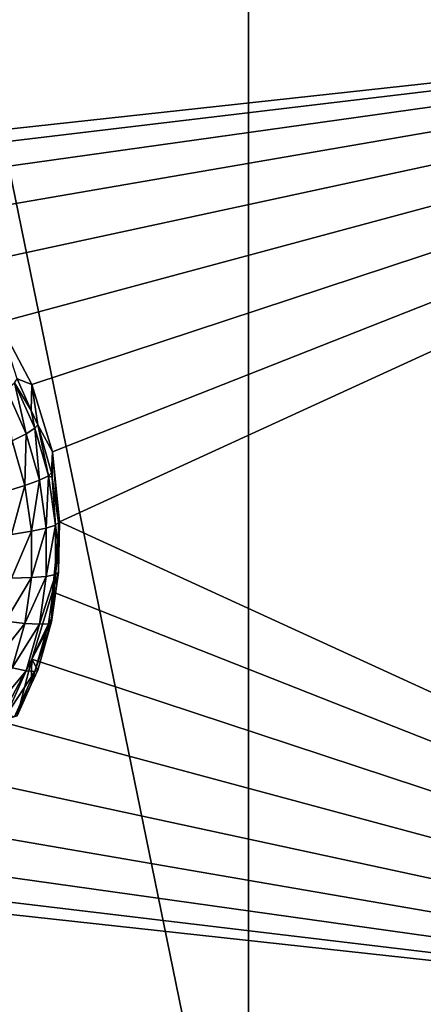
# Model space of a CAD drawing. Extents: x -30 to 30, y -228 to 0.
# Drawn here: x 11 to 13, y -202 to -198 of the extents above; entities that cross this region are included whole.
import ezdxf

# ---------------------------------------------------------------- set-up
doc = ezdxf.new("R2010")
doc.units = 0
doc.header["$MEASUREMENT"] = 0
doc.layers.add('L1', color=7, linetype='Continuous')
doc.layers.add('L2', color=7, linetype='Continuous')

msp = doc.modelspace()

# ---------------------------------------------------------------- linework, layer by layer
at = {"layer": 'L1', "color": 7}
for points in [[(-17.1, -60.06493, 62.62249), (-17.1, -226.8999, 69.90667), (17.1, -226.8999, 69.90667)], [(17.1, -226.8999, 69.90667), (17.1, -60.06493, 62.62249), (-17.1, -60.06493, 62.62249)], [(17.1, -224.3355, 58.71075), (-17.1, -224.3355, 58.71075), (17.1, -132.4149, 51.47643)], [(17.1, -132.4149, 51.47643), (-17.1, -224.3355, 58.71075), (-17.1, -132.4149, 51.47643)]]:
    msp.add_3dface(points, dxfattribs=at)
at = {"layer": 'L2', "color": 250}
for points in [[(-16.15, -176.7055, 56.45679), (-12.25, -222.4641, 60.05806), (12.25, -172.8176, 56.1508)], [(-12.25, -222.4641, 60.05806), (12.25, -222.4641, 60.05806), (12.25, -172.8176, 56.1508)], [(16.15, -176.7055, 56.45679), (12.25, -172.8176, 56.1508), (16.15, -218.5761, 59.75207)], [(16.15, -218.5761, 59.75207), (12.25, -172.8176, 56.1508), (12.25, -222.4641, 60.05806)], [(16.15, -197.7585, 56.60906), (10, -198.4314, 56.66202), (7.5, -197.7585, 56.60906)], [(16.15, -197.7585, 56.60906), (10.28776, -198.4597, 56.66424), (10, -198.4314, 56.66202)], [(10.56446, -198.5433, 56.67083), (10.28776, -198.4597, 56.66424), (16.15, -197.7585, 56.60906)], [(16.15, -197.7585, 56.60906), (10.81947, -198.6792, 56.68152), (10.56446, -198.5433, 56.67083)], [(16.15, -197.7585, 56.60906), (11.04298, -198.8621, 56.69591), (10.81947, -198.6792, 56.68152)], [(11.22642, -199.0849, 56.71345), (11.04298, -198.8621, 56.69591), (16.15, -197.7585, 56.60906)], [(16.15, -197.7585, 56.60906), (11.36272, -199.3392, 56.73346), (11.22642, -199.0849, 56.71345)], [(16.15, -197.7585, 56.60906), (11.44666, -199.615, 56.75517), (11.36272, -199.3392, 56.73346)], [(11.475, -199.9019, 56.77774), (11.44666, -199.615, 56.75517), (16.15, -197.7585, 56.60906)], [(16.15, -202.0452, 56.94643), (11.475, -199.9019, 56.77774), (16.15, -197.7585, 56.60906)], [(11.30235, -199.3167, 55.38754), (11.22642, -199.0849, 56.71345), (11.36272, -199.3392, 56.73346)], [(11.29115, -199.3327, 55.25965), (11.30235, -199.3167, 55.38754), (11.3599, -199.4455, 55.39769)], [(11.30235, -199.3167, 55.38754), (11.36272, -199.3392, 56.73346), (11.3599, -199.4455, 55.39769)], [(11.29115, -199.3327, 55.25965), (11.33884, -199.541, 55.15185), (11.25799, -199.36, 55.1376)], [(11.33884, -199.541, 55.15185), (11.28152, -199.5708, 55.03973), (11.25799, -199.36, 55.1376)], [(11.29115, -199.3327, 55.25965), (11.3599, -199.4455, 55.39769), (11.37413, -199.5185, 55.27427)], [(11.37413, -199.5185, 55.27427), (11.33884, -199.541, 55.15185), (11.29115, -199.3327, 55.25965)], [(11.3599, -199.4455, 55.39769), (11.36272, -199.3392, 56.73346), (11.38605, -199.5041, 55.40229)], [(11.38605, -199.5041, 55.40229), (11.36272, -199.3392, 56.73346), (11.44666, -199.615, 56.75517)], [(11.37413, -199.5185, 55.27427), (11.3599, -199.4455, 55.39769), (11.38605, -199.5041, 55.40229)], [(11.37413, -199.5185, 55.27427), (11.39363, -199.7315, 55.16684), (11.33884, -199.541, 55.15185)], [(11.37413, -199.5185, 55.27427), (11.38605, -199.5041, 55.40229), (11.43036, -199.714, 55.28966)], [(11.43036, -199.714, 55.28966), (11.39363, -199.7315, 55.16684), (11.37413, -199.5185, 55.27427)], [(11.38605, -199.5041, 55.40229), (11.44666, -199.615, 56.75517), (11.44277, -199.7013, 55.41781)], [(11.38605, -199.5041, 55.40229), (11.44277, -199.7013, 55.41781), (11.43036, -199.714, 55.28966)], [(11.33397, -199.7531, 55.05408), (11.25368, -199.778, 54.95571), (11.28152, -199.5708, 55.03973)], [(11.33884, -199.541, 55.15185), (11.33397, -199.7531, 55.05408), (11.28152, -199.5708, 55.03973)], [(11.39363, -199.7315, 55.16684), (11.33397, -199.7531, 55.05408), (11.33884, -199.541, 55.15185)], [(11.44666, -199.615, 56.75517), (11.44545, -199.7203, 55.41931), (11.44277, -199.7013, 55.41781)], [(11.44666, -199.615, 56.75517), (11.47141, -199.9044, 55.4338), (11.44545, -199.7203, 55.41931)], [(11.475, -199.9019, 56.77774), (11.47141, -199.9044, 55.4338), (11.44666, -199.615, 56.75517)], [(11.39363, -199.7315, 55.16684), (11.36045, -199.9409, 55.06887), (11.33397, -199.7531, 55.05408)], [(11.42129, -199.9277, 55.18228), (11.36045, -199.9409, 55.06887), (11.39363, -199.7315, 55.16684)], [(11.43036, -199.714, 55.28966), (11.42129, -199.9277, 55.18228), (11.39363, -199.7315, 55.16684)], [(11.45876, -199.9154, 55.30551), (11.42129, -199.9277, 55.18228), (11.43036, -199.714, 55.28966)], [(11.43036, -199.714, 55.28966), (11.44277, -199.7013, 55.41781), (11.44545, -199.7203, 55.41931)], [(11.43036, -199.714, 55.28966), (11.44545, -199.7203, 55.41931), (11.45876, -199.9154, 55.30551)], [(11.44545, -199.7203, 55.41931), (11.47141, -199.9044, 55.4338), (11.45876, -199.9154, 55.30551)], [(11.33397, -199.7531, 55.05408), (11.27857, -199.9545, 54.96961), (11.25368, -199.778, 54.95571)], [(11.36045, -199.9409, 55.06887), (11.27857, -199.9545, 54.96961), (11.33397, -199.7531, 55.05408)], [(11.42129, -200.1259, 55.19788), (11.36045, -200.1306, 55.08379), (11.42129, -199.9277, 55.18228)], [(11.42129, -199.9277, 55.18228), (11.36045, -200.1306, 55.08379), (11.36045, -199.9409, 55.06887)], [(11.45876, -200.1188, 55.32151), (11.42129, -200.1259, 55.19788), (11.45876, -199.9154, 55.30551)], [(11.45876, -199.9154, 55.30551), (11.42129, -200.1259, 55.19788), (11.42129, -199.9277, 55.18228)], [(11.44666, -200.1887, 56.80032), (11.475, -199.9019, 56.77774), (16.15, -202.0452, 56.94643)], [(11.44666, -200.1887, 56.80032), (11.47141, -200.1096, 55.44995), (11.475, -199.9019, 56.77774)], [(11.45876, -199.9154, 55.30551), (11.47141, -199.9044, 55.4338), (11.47141, -200.007, 55.44188)], [(11.45876, -199.9154, 55.30551), (11.47141, -200.007, 55.44188), (11.45876, -200.1188, 55.32151)], [(11.475, -199.9019, 56.77774), (11.47141, -200.1096, 55.44995), (11.47141, -200.007, 55.44188)], [(11.475, -199.9019, 56.77774), (11.47141, -200.007, 55.44188), (11.47141, -199.9044, 55.4338)], [(11.36045, -200.1306, 55.08379), (11.27857, -200.1327, 54.98364), (11.36045, -199.9409, 55.06887)], [(11.36045, -199.9409, 55.06887), (11.27857, -200.1327, 54.98364), (11.27857, -199.9545, 54.96961)], [(11.47141, -200.007, 55.44188), (11.47141, -200.1096, 55.44995), (11.45876, -200.1188, 55.32151)], [(11.33397, -200.3184, 55.09857), (11.25368, -200.3093, 54.99753), (11.36045, -200.1306, 55.08379)], [(11.36045, -200.1306, 55.08379), (11.25368, -200.3093, 54.99753), (11.27857, -200.1327, 54.98364)], [(11.39363, -200.3221, 55.21332), (11.33397, -200.3184, 55.09857), (11.42129, -200.1259, 55.19788)], [(11.42129, -200.1259, 55.19788), (11.33397, -200.3184, 55.09857), (11.36045, -200.1306, 55.08379)], [(11.43036, -200.3202, 55.33737), (11.39363, -200.3221, 55.21332), (11.45876, -200.1188, 55.32151)], [(11.45876, -200.1188, 55.32151), (11.39363, -200.3221, 55.21332), (11.42129, -200.1259, 55.19788)], [(11.45876, -200.1188, 55.32151), (11.44545, -200.2937, 55.46444), (11.43036, -200.3202, 55.33737)], [(11.44666, -200.1887, 56.80032), (11.44545, -200.2937, 55.46444), (11.47141, -200.1096, 55.44995)], [(11.45876, -200.1188, 55.32151), (11.47141, -200.1096, 55.44995), (11.44545, -200.2937, 55.46444)], [(16.15, -202.0452, 56.94643), (11.36272, -200.4646, 56.82203), (11.44666, -200.1887, 56.80032)], [(11.36272, -200.4646, 56.82203), (11.44277, -200.3127, 55.46594), (11.44666, -200.1887, 56.80032)], [(11.44666, -200.1887, 56.80032), (11.44277, -200.3127, 55.46594), (11.44545, -200.2937, 55.46444)], [(11.43036, -200.3202, 55.33737), (11.44545, -200.2937, 55.46444), (11.44277, -200.3127, 55.46594)], [(11.33397, -200.3184, 55.09857), (11.2044, -200.4806, 55.01102), (11.25368, -200.3093, 54.99753)], [(11.28152, -200.5008, 55.11292), (11.2044, -200.4806, 55.01102), (11.33397, -200.3184, 55.09857)], [(11.39363, -200.3221, 55.21332), (11.28152, -200.5008, 55.11292), (11.33397, -200.3184, 55.09857)], [(11.33884, -200.5126, 55.22832), (11.28152, -200.5008, 55.11292), (11.39363, -200.3221, 55.21332)], [(11.37413, -200.5157, 55.35275), (11.33884, -200.5126, 55.22832), (11.43036, -200.3202, 55.33737)], [(11.43036, -200.3202, 55.33737), (11.33884, -200.5126, 55.22832), (11.39363, -200.3221, 55.21332)], [(11.36272, -200.4646, 56.82203), (11.38605, -200.5099, 55.48146), (11.44277, -200.3127, 55.46594)], [(11.43036, -200.3202, 55.33737), (11.44277, -200.3127, 55.46594), (11.37413, -200.5157, 55.35275)], [(11.44277, -200.3127, 55.46594), (11.38605, -200.5099, 55.48146), (11.37413, -200.5157, 55.35275)], [(11.33884, -200.5126, 55.22832), (11.20414, -200.674, 55.12656), (11.28152, -200.5008, 55.11292)], [(16.15, -202.0452, 56.94643), (11.22642, -200.7188, 56.84204), (11.36272, -200.4646, 56.82203)], [(11.30235, -200.6973, 55.4962), (11.36272, -200.4646, 56.82203), (11.22642, -200.7188, 56.84204)], [(11.3599, -200.5685, 55.48606), (11.36272, -200.4646, 56.82203), (11.30235, -200.6973, 55.4962)], [(11.3599, -200.5685, 55.48606), (11.38605, -200.5099, 55.48146), (11.36272, -200.4646, 56.82203)], [(11.25799, -200.6936, 55.24256), (11.20414, -200.674, 55.12656), (11.33884, -200.5126, 55.22832)], [(11.37413, -200.5157, 55.35275), (11.25799, -200.6936, 55.24256), (11.33884, -200.5126, 55.22832)], [(11.29115, -200.7015, 55.36738), (11.25799, -200.6936, 55.24256), (11.37413, -200.5157, 55.35275)], [(11.37413, -200.5157, 55.35275), (11.3599, -200.5685, 55.48606), (11.29115, -200.7015, 55.36738)], [(11.37413, -200.5157, 55.35275), (11.38605, -200.5099, 55.48146), (11.3599, -200.5685, 55.48606)], [(11.3599, -200.5685, 55.48606), (11.30235, -200.6973, 55.4962), (11.29115, -200.7015, 55.36738)], [(11.04298, -200.9416, 56.85958), (11.22642, -200.7188, 56.84204), (16.15, -202.0452, 56.94643)], [(10.81947, -201.1245, 56.87397), (11.04298, -200.9416, 56.85958), (16.15, -202.0452, 56.94643)], [(10.81947, -201.1245, 56.87397), (16.15, -202.0452, 56.94643), (10.56446, -201.2604, 56.88466)], [(16.15, -202.0452, 56.94643), (10.28776, -201.3441, 56.89125), (10.56446, -201.2604, 56.88466)], [(16.15, -202.0452, 56.94643), (10, -201.3723, 56.89347), (10.28776, -201.3441, 56.89125)], [(7.5, -202.0452, 56.94643), (10, -201.3723, 56.89347), (16.15, -202.0452, 56.94643)]]:
    msp.add_3dface(points, dxfattribs=at)

doc.saveas('drawing.dxf')
